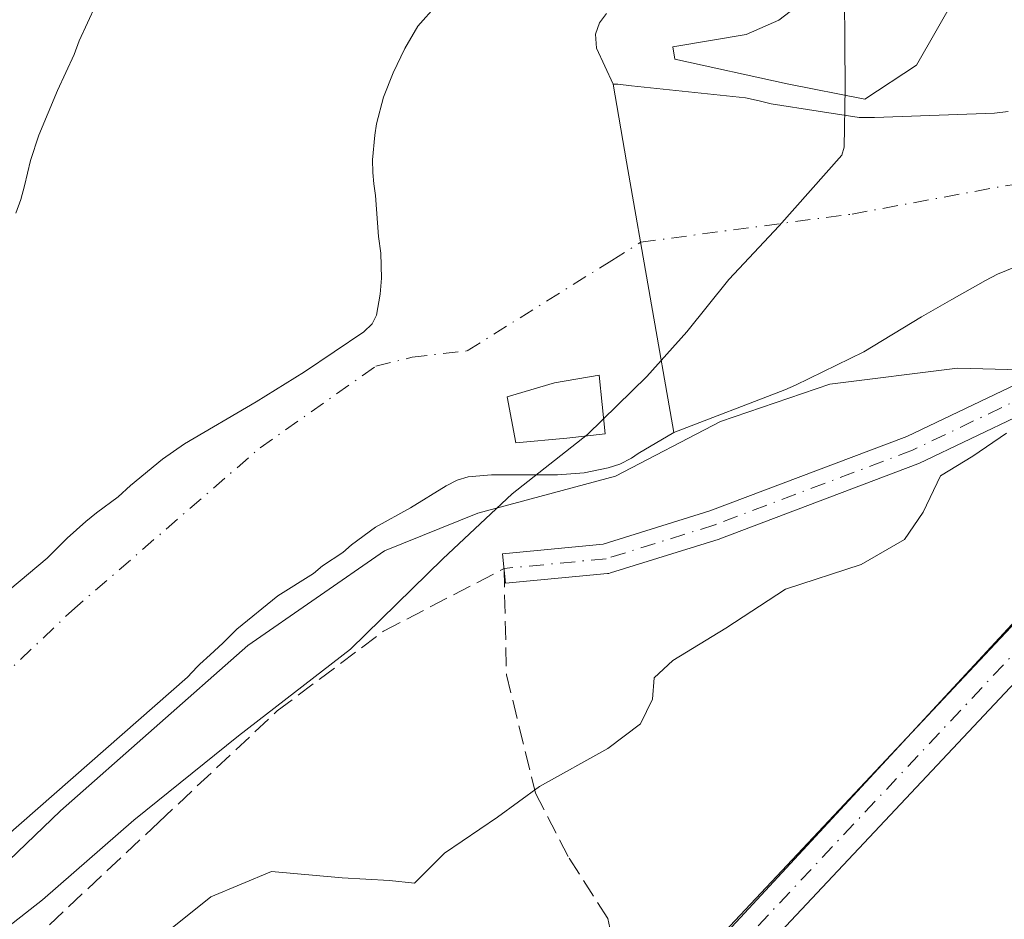
# Model space of a CAD drawing. Units: metres. Extents: x 549641 to 553082, y 4703164 to 4705502.
# Drawn here: x 549872 to 549959, y 4703459 to 4703538 of the extents above; entities that cross this region are included whole.
import ezdxf

# ---------------------------------------------------------------- set-up
doc = ezdxf.new("R2010")
doc.units = ezdxf.units.M
doc.header["$MEASUREMENT"] = 0
doc.linetypes.add('DGN Style 3', pattern=[2.307223458686699, 1.648016756204785, -0.6592067024819142])
doc.linetypes.add('DGN Style 4', pattern=[2.6384748266838614, 1.318413404963828, -0.6592067024819142, 0.001648016756204785, -0.6592067024819142])
for name, color, linetype, lineweight in [('Camino Cxs', 7, 'Continuous', 0), ('Camino eje', 30, 'DGN Style 4', 13), ('Corriente artificial Cxs', 4, 'Continuous', 13), ('Corriente artificial eje', 142, 'DGN Style 4', 0), ('Cultivos herbáceos CxS', 92, 'Continuous', 0), ('Curva de nivel normal', 30, 'Continuous', 0), ('Embalse Cxs', 142, 'Continuous', 13), ('Espacio natural protegido', 121, 'Continuous', 13), ('Espacio natural protegido CxS', 121, 'Continuous', 0), ('Estanque Cxs', 5, 'Continuous', 0), ('Pista no pavimentada Cxs', 111, 'Continuous', 0), ('Pista no pavimentada eje', 91, 'DGN Style 4', 0), ('Senda', 7, 'DGN Style 3', 0), ('Suelo desnudo CxS', 253, 'Continuous', 0)]:
    doc.layers.add(name, color=color, linetype=linetype, lineweight=lineweight)

# ---------------------------------------------------------------- blocks, each defined once
blk = doc.blocks.new('*U8')
at = {"layer": 'Cultivos herbáceos CxS', "color": 92, "linetype": 'Continuous', "lineweight": 0}
blk.add_polyline3d([(549843.3302999996, 4703391.055299999, 379.6435000000056), (549874.2676999997, 4703410.422700001, 379.2428000000073), (549875.9471000005, 4703411.829100001, 379.3105000000069), (549892.9379000004, 4703426.0603, 379.1432999999961), (549917.4006000003, 4703440.1523, 379.6723999999958), (549968.7329000002, 4703495.5349, 379.913400000005), (549981.2166999998, 4703515.643300001, 379.8215000000055), (549990.7254999997, 4703527.603900001, 379.5460000000021), (550003.5538999997, 4703536.7667, 379.9523000000045), (550015.4795000004, 4703551.365499999, 379.9075000000012), (550015.4574999996, 4703574.662799999, 379.0908999999957), (550022.5992000002, 4703578.692500001, 380.0483999999997), (550046.9006000003, 4703588.221999999, 378.4176000000007), (550086.9850000005, 4703600.1283, 377.9486999999936), (550107.8501000004, 4703605.530099999, 378.7406999999948), (550111.2446, 4703607.332599999, 378.9480999999942), (550111.7867000002, 4703606.639900001, 378.9665999999997), (550118.8321000002, 4703597.6369, 378.7158999999957), (550125.3261000002, 4703577.999100001, 378.8990999999951), (550122.9671999998, 4703577.427100001, 378.9777999999933), (550136.4159000004, 4703570.142100001, 378.5817999999999), (550146.3042000001, 4703552.8367, 378.7912000000069), (550169.7893000003, 4703526.878500001, 378.8902999999991)], dxfattribs=at)
blk = doc.blocks.new('*U12')
at = {"layer": 'Espacio natural protegido CxS', "color": 121, "linetype": 'Continuous', "lineweight": 0, "flags": 128}
blk.add_lwpolyline([(549944.4769999998, 4703544.1902), (549944.576600001, 4703532.290300001), (549944.4764999994, 4703527.090299999), (549944.2763999995, 4703526.3904), (549938.7762999999, 4703520.1905), (549934.3762000002, 4703515.4906), (549930.6760999998, 4703510.8906), (549927.1758999998, 4703506.990700001), (549921.9759000008, 4703501.8907), (549915.3757000006, 4703496.690900001), (549909.2757000007, 4703490.990900001), (549901.1755999994, 4703483.0911), (549891.3754000006, 4703475.491200001), (549882.1752999997, 4703468.091399999), (549874.1752000012, 4703461.0915), (549860.8749999999, 4703450.691500001)], dxfattribs=at)

msp = doc.modelspace()

# ---------------------------------------------------------------- linework, layer by layer
at = {"layer": 'Camino Cxs', "color": 7, "linetype": 'Continuous', "lineweight": 0}
msp.add_polyline3d([(549973.6961000003, 4703510.151900001, 381.1110000000044), (549951.0477, 4703499.356899999, 380.9049999999988), (549950.9480999997, 4703499.314300001, 380.9177999999956), (549933.5839, 4703492.7499, 381.2666000000027), (549933.5179000003, 4703492.727499999, 381.2636999999959), (549923.9927000003, 4703489.7641, 386.4063000000024), (549923.8322999999, 4703489.725299999, 386.5948000000063), (549923.7302999999, 4703489.711300001, 386.7029000000039), (549914.7795000002, 4703488.856699999, 383.3910999999935), (549914.5323000001, 4703491.444900001, 382.0381999999955), (549923.3488999996, 4703492.286699999, 383.6967000000004), (549932.7083000002, 4703495.1985, 381.3304999999964), (549949.9781, 4703501.727299999, 380.847299999994), (549972.5267000003, 4703512.4749, 380.2709000000032)], dxfattribs=at)
msp.add_polyline3d([(549973.6961000003, 4703510.151900001, 381.1110000000044), (549951.0477, 4703499.356899999, 380.9049999999988), (549950.9480999997, 4703499.314300001, 380.9177999999956), (549933.5839, 4703492.7499, 381.2666000000027), (549933.5179000003, 4703492.727499999, 381.2636999999959), (549923.9927000003, 4703489.7641, 386.4063000000024), (549923.8322999999, 4703489.725299999, 386.5948000000063), (549923.7302999999, 4703489.711300001, 386.7029000000039), (549914.7795000002, 4703488.856699999, 383.3910999999935), (549914.5323000001, 4703491.444900001, 382.0381999999955), (549923.3488999996, 4703492.286699999, 383.6967000000004), (549932.7083000002, 4703495.1985, 381.3304999999964), (549949.9781, 4703501.727299999, 380.847299999994), (549972.5267000003, 4703512.4749, 380.2709000000032)], dxfattribs=at)
at = {"layer": 'Camino eje', "color": 30, "linetype": 'DGN Style 4', "lineweight": 13}
msp.add_polyline3d([(549988.2851, 4703520.220100001, 379.8303000000014), (549973.1366999997, 4703511.325400001, 380.7449999999953), (549950.4884000003, 4703500.530400001, 380.8966999999975), (549933.1316999998, 4703493.968699999, 381.2933000000049), (549923.6065999996, 4703491.0054, 385.1962000000058), (549914.6558999997, 4703490.150699999, 382.6799000000028)], dxfattribs=at)
at = {"layer": 'Corriente artificial Cxs', "color": 4, "linetype": 'Continuous', "lineweight": 13, "extrusion": (-0.9850906241593304, -0.1720362066816755, 7.605235463180035e-05), "elevation": -1350903.070787895, "flags": 128}
msp.add_lwpolyline([(-4538799.001042698, 481.9496608065441), (-4538792.095995934, 481.708660805838), (-4538768.019123777, 481.7918608060869)], dxfattribs=at)
at = {"layer": 'Corriente artificial Cxs', "color": 4, "linetype": 'Continuous', "lineweight": 13}
for points in [[(549963.7999999998, 4703518.34, 378.5344999999944), (549957.9400000004, 4703515.949999999, 378.2785000000004), (549956.8700000001, 4703515.41, 378.3196000000025), (549953.9271, 4703513.725299999, 378.5497999999934), (549951.2800000003, 4703512.210000001, 378.6625000000058), (549946.2100000001, 4703509.15, 379.1187000000064), (549940.2100000001, 4703506.220000001, 379.5348999999987), (549939.2800000003, 4703505.82, 379.6680000000051), (549929.5499999998, 4703502.08, 379.0525000000052), (549925.4079, 4703525.797900001, 378.969299999997), (549924.2199999997, 4703532.600000001, 379.2103000000061), (549924.6200000001, 4703532.600000001, 379.3273000000045), (549925.8200000003, 4703532.470000001, 379.6891999999934), (549935.8200000003, 4703531.4, 380.7314000000042), (549937.0199999996, 4703531.140000001, 380.7167000000045), (549938.0800000001, 4703530.869999999, 380.6592999999993), (549942.2051999997, 4703530.229599999, 380.4496999999974), (549945.8099999996, 4703529.67, 380.133799999996), (549947.1399999997, 4703529.67, 380.0844999999972), (549957.6699999999, 4703530.07, 379.6083000000072), (549958.8700000001, 4703530.210000001, 379.5565999999963)], [(549924.2199999997, 4703532.600000001, 379.2103000000061), (549924.6200000001, 4703532.600000001, 379.3273000000045), (549925.8200000003, 4703532.470000001, 379.6891999999934), (549935.8200000003, 4703531.4, 380.7314000000042), (549937.0199999996, 4703531.140000001, 380.7167000000045), (549938.0800000001, 4703530.869999999, 380.6592999999993), (549942.2051999997, 4703530.229599999, 380.4496999999974), (549945.8099999996, 4703529.67, 380.133799999996), (549947.1399999997, 4703529.67, 380.0844999999972), (549957.6699999999, 4703530.07, 379.6083000000072), (549958.8700000001, 4703530.210000001, 379.5565999999963)], [(549963.7999999998, 4703518.34, 378.5344999999944), (549957.9400000004, 4703515.949999999, 378.2785000000004), (549956.8700000001, 4703515.41, 378.3196000000025), (549953.9271, 4703513.725299999, 378.5497999999934), (549951.2800000003, 4703512.210000001, 378.6625000000058), (549946.2100000001, 4703509.15, 379.1187000000064), (549940.2100000001, 4703506.220000001, 379.5348999999987), (549939.2800000003, 4703505.82, 379.6680000000051), (549929.5499999998, 4703502.08, 379.0525000000052)]]:
    msp.add_polyline3d(points, dxfattribs=at)
at = {"layer": 'Corriente artificial eje', "color": 142, "linetype": 'DGN Style 4', "lineweight": 0}
msp.add_polyline3d([(549858.3316000003, 4703468.983200001, 378.8441000000021), (549876.7467, 4703486.445699999, 379.1067000000039), (549893.2566999998, 4703500.733200001, 378.8362000000052), (549903.4167, 4703507.877, 378.9198999999935), (549906.5916999998, 4703508.670800001, 378.7039999999979), (549911.4336000001, 4703509.226399999, 378.3273999999947), (549924.0963000003, 4703517.158100001, 378.4881000000024), (549926.6387, 4703518.750600001, 378.9502999999968), (549945.1912000002, 4703521.2235, 378.5139000000054), (549958.8173000002, 4703523.737000001, 378.0807999999961), (549965.6963999998, 4703524.5308, 378.180600000007), (549974.5599999996, 4703527.1766, 378.218399999998), (549978.6611000003, 4703530.087099999, 378.3999999999942), (549984.4819, 4703538.1569, 378.7333999999973), (549989.5089999996, 4703548.0788, 378.8693000000058), (549994.0069000004, 4703558.2652, 378.9348000000027), (549997.0495999996, 4703563.5569, 378.7673999999971), (550002.4736000003, 4703568.980900001, 378.6025999999983), (550008.0299000005, 4703573.611099999, 378.7737000000052), (550014.6372999996, 4703578.4988, 379.1695000000037)], dxfattribs=at)
at = {"layer": 'Cultivos herbáceos CxS', "color": 92, "linetype": 'Continuous', "lineweight": 0}
msp.add_polyline3d([(550015.4574999996, 4703574.662799999, 379.0908999999957), (550015.4795000004, 4703551.365499999, 379.9075000000012), (550003.5538999997, 4703536.7667, 379.9523000000045), (549990.7254999997, 4703527.603900001, 379.5460000000021), (549981.2166999998, 4703515.643300001, 379.8215000000055), (549968.7329000002, 4703495.5349, 379.913400000005), (549917.4006000003, 4703440.1523, 379.6723999999958), (549892.9379000004, 4703426.0603, 379.1432999999961), (549875.9471000005, 4703411.829100001, 379.3105000000069), (549874.2676999997, 4703410.422700001, 379.2428000000073), (549843.3302999996, 4703391.055299999, 379.6435000000056), (549812.4759000001, 4703363.438300001, 380.820000000007), (549804.2279000003, 4703349.5233, 380.9787000000069), (549797.4710999997, 4703325.1907, 381.1140000000014), (549789.4704999998, 4703317.986300001, 381.3580999999977), (549765.2965000002, 4703317.149700001, 381.1021000000038), (549749.1904999996, 4703311.781300001, 381.2597999999998), (549732.3179000001, 4703309.480900001, 381.2272999999986), (549717.7459000004, 4703313.315500001, 381.1787999999942), (549697.8059, 4703321.7521, 380.9529999999941), (549672.4971000003, 4703325.5867, 380.712400000004), (549656.0648999996, 4703324.3544, 380.8034999999945)], dxfattribs=at)
at = {"layer": 'Curva de nivel normal', "color": 30, "linetype": 'Continuous', "lineweight": 0, "elevation": 380, "flags": 128}
for points in [[(549859.7000000002, 4703605.020099999), (549883.0700000003, 4703600.120100001), (549896.4022000004, 4703596.294299999), (549917.4406000003, 4703598.420100001), (549927.4763000002, 4703601.108300001), (549936.6160000004, 4703598.957800001), (549941.9923, 4703589.997300001), (549943.2467, 4703574.585300001), (549944.1427999996, 4703559.710899999), (549943.7844000002, 4703546.807800001), (549943.6052000001, 4703541.9692), (549938.7664999999, 4703538.205800001), (549935.8991, 4703536.951300001), (549929.4475999996, 4703535.876), (549929.6267999997, 4703534.800799999), (549939.4833000004, 4703532.6503), (549946.29, 4703531.280099999), (549950.8399999999, 4703534.270099999), (549954.2699999996, 4703540.3301), (549957.2599999999, 4703555.4001), (549961.5599999996, 4703569.840100001)], [(549959.9500000002, 4703507.5601), (549954.4199999999, 4703507.720100001), (549943.2400000002, 4703506.3201), (549933.6299999999, 4703503.050100001), (549924.4400000004, 4703498.2401), (549912.3600000005, 4703495.0101), (549904.1600000003, 4703491.710100001), (549892.1799999997, 4703483.390100001), (549875.75, 4703468.9001), (549857.6399999997, 4703451.520099999)], [(549882.9100000003, 4703456.5601), (549888.9400000004, 4703461.380100001), (549894.25, 4703463.600099999), (549900.4600000001, 4703463.020099999), (549904.6100000005, 4703462.790100001), (549906.7999999998, 4703462.5801), (549909.4199999999, 4703465.190099999), (549914.0800000001, 4703468.360099999), (549917.75, 4703471.050100001), (549923.75, 4703474.360099999), (549926.6100000005, 4703476.530099999), (549927.6600000003, 4703478.700099999), (549927.8099999996, 4703480.5801), (549929.4699999997, 4703482.0801), (549934.0999999996, 4703484.920100001), (549939.3399999999, 4703488.350099999), (549945.9800000004, 4703490.5001), (549949.79, 4703492.690099999), (549951.4000000004, 4703495.0801), (549952.9400000004, 4703498.2601), (549955.7800000003, 4703500.0001), (549958.7199999997, 4703502.0001)]]:
    msp.add_lwpolyline(points, dxfattribs=at)
at = {"layer": 'Embalse Cxs', "color": 142, "linetype": 'Continuous', "lineweight": 13, "extrusion": (-0.9850906241593304, -0.1720362066816755, 7.605235463180035e-05), "elevation": -1350903.070787895, "flags": 128}
msp.add_lwpolyline([(-4538799.001042698, 481.9496608065441), (-4538792.095995934, 481.708660805838), (-4538768.019123777, 481.7918608060869)], dxfattribs=at)
at = {"layer": 'Embalse Cxs', "color": 142, "linetype": 'Continuous', "lineweight": 13}
for points in [[(549871.3200000003, 4703488.300000001, 379.0185999999958), (549874.5800000001, 4703491.050000001, 379.063599999994), (549876.3499999996, 4703492.82, 379.0206999999937), (549877.9699999997, 4703494.27, 378.9899000000005), (549878.9100000003, 4703495.039999999, 378.9844000000012), (549880.7999999998, 4703496.430000001, 378.9861999999994), (549881.9000000004, 4703497.42, 378.9967999999935), (549884.7100000001, 4703499.730000001, 379.0310999999929), (549886.6299999999, 4703501.09, 379.0215999999928), (549892.9100000003, 4703504.76, 378.9907999999996), (549897.1399999997, 4703507.380000001, 379.0426000000007), (549902.3700000001, 4703510.9, 379.1757999999973), (549903.0999999996, 4703511.609999999, 379.1799000000028), (549903.4800000004, 4703512.350000001, 379.2035000000033), (549903.79, 4703514.189999999, 379.1664000000019), (549903.9000000004, 4703515.59, 379.1401000000042), (549903.8399999999, 4703517.789999999, 379.1040000000066), (549903.6500000004, 4703519.26, 379.0780999999988), (549903.3899999997, 4703522.84, 379.0332000000053), (549903.2199999997, 4703523.869999999, 379.0307999999932), (549903.1399999997, 4703524.859999999, 379.022299999997), (549903.1299999999, 4703525.980000001, 379.0071999999927), (549903.3099999996, 4703528.130000001, 378.9817000000039), (549903.4699999997, 4703529.119999999, 378.9812999999995), (549904.0700000003, 4703531.460000001, 378.9649000000064), (549904.9299999997, 4703533.59, 378.9333999999944), (549905.9500000002, 4703535.720000001, 378.9015999999974), (549907.0800000001, 4703537.680000001, 378.8852999999945), (549908.7699999996, 4703539.560000001, 379.0304999999935)], [(549871.3200000003, 4703488.300000001, 379.0185999999958), (549874.5800000001, 4703491.050000001, 379.063599999994), (549876.3499999996, 4703492.82, 379.0206999999937), (549877.9699999997, 4703494.27, 378.9899000000005), (549878.9100000003, 4703495.039999999, 378.9844000000012), (549880.7999999998, 4703496.430000001, 378.9861999999994), (549881.9000000004, 4703497.42, 378.9967999999935), (549884.7100000001, 4703499.730000001, 379.0310999999929), (549886.6299999999, 4703501.09, 379.0215999999928), (549892.9100000003, 4703504.76, 378.9907999999996), (549897.1399999997, 4703507.380000001, 379.0426000000007), (549902.3700000001, 4703510.9, 379.1757999999973), (549903.0999999996, 4703511.609999999, 379.1799000000028), (549903.4800000004, 4703512.350000001, 379.2035000000033), (549903.79, 4703514.189999999, 379.1664000000019), (549903.9000000004, 4703515.59, 379.1401000000042), (549903.8399999999, 4703517.789999999, 379.1040000000066), (549903.6500000004, 4703519.26, 379.0780999999988), (549903.3899999997, 4703522.84, 379.0332000000053), (549903.2199999997, 4703523.869999999, 379.0307999999932), (549903.1399999997, 4703524.859999999, 379.022299999997), (549903.1299999999, 4703525.980000001, 379.0071999999927), (549903.3099999996, 4703528.130000001, 378.9817000000039), (549903.4699999997, 4703529.119999999, 378.9812999999995), (549904.0700000003, 4703531.460000001, 378.9649000000064), (549904.9299999997, 4703533.59, 378.9333999999944), (549905.9500000002, 4703535.720000001, 378.9015999999974), (549907.0800000001, 4703537.680000001, 378.8852999999945), (549908.7699999996, 4703539.560000001, 379.0304999999935)], [(549878.8600000005, 4703539.550000001, 379.475099999996), (549877.3799999999, 4703536.4, 379.4380999999994), (549876.9500000002, 4703535.210000001, 379.3810999999987), (549875.5, 4703532.050000001, 379.2342999999965), (549873.8499999996, 4703528.140000001, 379.2611000000034), (549873.1100000005, 4703525.91, 379.2920000000013), (549872.5999999996, 4703523.699999999, 379.3352000000014), (549872.2599999999, 4703522.5, 379.3709999999992), (549871.8300000001, 4703521.310000001, 379.3772000000026)], [(549878.8600000005, 4703539.550000001, 379.475099999996), (549877.3799999999, 4703536.4, 379.4380999999994), (549876.9500000002, 4703535.210000001, 379.3810999999987), (549875.5, 4703532.050000001, 379.2342999999965), (549873.8499999996, 4703528.140000001, 379.2611000000034), (549873.1100000005, 4703525.91, 379.2920000000013), (549872.5999999996, 4703523.699999999, 379.3352000000014), (549872.2599999999, 4703522.5, 379.3709999999992), (549871.8300000001, 4703521.310000001, 379.3772000000026)], [(549923.6299999999, 4703538.810000001, 378.8016000000061), (549923.0300000003, 4703537.980000001, 378.6809999999969), (549922.6799999997, 4703536.99, 378.6174000000028), (549922.75, 4703535.75, 378.6701999999932), (549924.2199999997, 4703532.600000001, 379.2103000000061), (549925.4079, 4703525.797900001, 378.969299999997), (549929.5499999998, 4703502.08, 379.0525000000052), (549926.4199999999, 4703500.24, 378.9995999999956), (549925.8300000001, 4703499.810000001, 379.0448000000033), (549924.7999999998, 4703499.300000001, 379.0608999999968), (549923.7800000003, 4703498.960000001, 379.0335000000051), (549921.6799999997, 4703498.550000001, 378.998900000006), (549919.3399999999, 4703498.359999999, 379.0657000000065), (549913.54, 4703498.359999999, 379.3953000000038), (549911.5, 4703498.189999999, 379.4986000000063), (549910.54, 4703497.890000001, 379.534799999994), (549909.5800000001, 4703497.390000001, 379.5924999999988), (549906.4500000002, 4703495.470000001, 379.7271000000038), (549903.3899999997, 4703493.76, 379.6937000000034), (549901.2599999999, 4703492.220000001, 379.6913000000059), (549900.5099999999, 4703491.560000001, 379.7201999999961), (549898.7300000004, 4703490.369999999, 379.6959000000061), (549897.9299999997, 4703489.710000001, 379.6744000000036), (549894.7999999998, 4703487.74, 379.5728999999992), (549891.2100000001, 4703484.82, 379.5960000000051), (549889.9826999997, 4703483.592700001, 379.5944000000018), (549888.8792000003, 4703482.585000001, 379.5671000000002), (549887.9846000001, 4703481.768100001, 379.5755999999965), (549887.75, 4703481.539999999, 379.5779000000039), (549886.8892999999, 4703480.622, 379.6113999999943), (549866.5718, 4703462.8181, 379.4412000000011)], [(549923.6299999999, 4703538.810000001, 378.8016000000061), (549923.0300000003, 4703537.980000001, 378.6809999999969), (549922.6799999997, 4703536.99, 378.6174000000028), (549922.75, 4703535.75, 378.6701999999932), (549924.2199999997, 4703532.600000001, 379.2103000000061)], [(549929.5499999998, 4703502.08, 379.0525000000052), (549926.4199999999, 4703500.24, 378.9995999999956), (549925.8300000001, 4703499.810000001, 379.0448000000033), (549924.7999999998, 4703499.300000001, 379.0608999999968), (549923.7800000003, 4703498.960000001, 379.0335000000051), (549921.6799999997, 4703498.550000001, 378.998900000006), (549919.3399999999, 4703498.359999999, 379.0657000000065), (549913.54, 4703498.359999999, 379.3953000000038), (549911.5, 4703498.189999999, 379.4986000000063), (549910.54, 4703497.890000001, 379.534799999994), (549909.5800000001, 4703497.390000001, 379.5924999999988), (549906.4500000002, 4703495.470000001, 379.7271000000038), (549903.3899999997, 4703493.76, 379.6937000000034), (549901.2599999999, 4703492.220000001, 379.6913000000059), (549900.5099999999, 4703491.560000001, 379.7201999999961), (549898.7300000004, 4703490.369999999, 379.6959000000061), (549897.9299999997, 4703489.710000001, 379.6744000000036), (549894.7999999998, 4703487.74, 379.5728999999992), (549891.2100000001, 4703484.82, 379.5960000000051), (549889.9826999997, 4703483.592700001, 379.5944000000018), (549888.8792000003, 4703482.585000001, 379.5671000000002), (549887.9846000001, 4703481.768100001, 379.5755999999965), (549887.75, 4703481.539999999, 379.5779000000039), (549886.8892999999, 4703480.622, 379.6113999999943), (549866.5718, 4703462.8181, 379.4412000000011)]]:
    msp.add_polyline3d(points, dxfattribs=at)
at = {"layer": 'Espacio natural protegido', "color": 121, "linetype": 'Continuous', "lineweight": 13, "flags": 128}
msp.add_lwpolyline([(549944.4770000004, 4703544.190200001), (549944.5766000014, 4703532.290300002), (549944.4764999999, 4703527.090299998), (549944.2764, 4703526.3904), (549938.7763000005, 4703520.190500001), (549934.3762000006, 4703515.490600001), (549930.6761000004, 4703510.890599999), (549927.1759000004, 4703506.990700002), (549921.9759000014, 4703501.890700002), (549915.375700001, 4703496.690900002), (549909.2757000013, 4703490.990900001), (549901.1756000001, 4703483.091099998), (549891.3754000012, 4703475.491200003), (549882.1753000002, 4703468.091399998), (549874.1752000017, 4703461.091500001), (549860.8750000005, 4703450.691500001)], dxfattribs=at)
at = {"layer": 'Estanque Cxs', "color": 5, "linetype": 'Continuous', "lineweight": 0}
msp.add_polyline3d([(549920.1520999996, 4703501.587099999, 378.4431000000041), (549915.6807000004, 4703501.163699999, 378.7565000000032), (549914.9134000001, 4703505.1854, 378.331600000005), (549919.0673000002, 4703506.429, 378.1010999999999), (549922.9831999998, 4703507.090399999, 378.1652000000031), (549923.5124000004, 4703501.9575, 378.3769000000029)], close=True, dxfattribs=at)
msp.add_polyline3d([(549920.1520999996, 4703501.587099999, 378.4431000000041), (549915.6807000004, 4703501.163699999, 378.7565000000032), (549914.9134000001, 4703505.1854, 378.331600000005), (549919.0673000002, 4703506.429, 378.1010999999999), (549922.9831999998, 4703507.090399999, 378.1652000000031), (549923.5124000004, 4703501.9575, 378.3769000000029), (549920.1520999996, 4703501.587099999, 378.4431000000041)], dxfattribs=at)
at = {"layer": 'Pista no pavimentada Cxs', "color": 111, "linetype": 'Continuous', "lineweight": 0}
for points in [[(550009.4071000004, 4703532.088, 380.0013999999938), (550008.4489000002, 4703534.9933, 379.9934999999969), (550007.6020999998, 4703535.6283, 379.9870999999985), (550005.1440000003, 4703536.795600001, 379.9658000000054), (549995.8633000003, 4703526.911900001, 379.8264999999956), (549992.8668000001, 4703523.198200001, 379.8447000000015), (549989.7345000004, 4703519.151900001, 379.7998999999982), (549971.1195, 4703492.579600001, 379.9314000000013), (549971.0242999997, 4703492.455399999, 379.9327000000048), (549970.9566000003, 4703492.3793, 379.9343999999983), (549927.0006999997, 4703445.637499999, 379.7964000000065), (549926.9961000001, 4703445.6326, 379.7964000000065), (549923.9929999998, 4703442.439099999, 379.8151999999973), (549923.8388, 4703442.293299999, 379.8163000000059), (549923.7370999996, 4703442.2141, 379.8175999999949), (549889.0022999998, 4703417.0726, 379.5954000000056), (549820.4264000002, 4703368.607899999, 380.7551999999997)], [(549818.1244999999, 4703371.389400001, 380.8537999999971), (549886.9085999997, 4703420.001300001, 379.7032000000036), (549921.4877000004, 4703445.030099999, 379.8978999999963), (549924.3735999997, 4703448.0988, 379.888300000006), (549924.3872999996, 4703448.113299999, 379.8877000000066), (549968.2454000004, 4703494.751300001, 380.114499999996), (549982.7577000001, 4703515.467, 379.8847999999998)], [(549924.3872999996, 4703448.113299999, 379.8877000000066), (549968.2454000004, 4703494.751300001, 380.114499999996)], [(549970.9566000003, 4703492.3793, 379.9343999999983), (549927.0006999997, 4703445.637499999, 379.7964000000065)]]:
    msp.add_polyline3d(points, dxfattribs=at)
at = {"layer": 'Pista no pavimentada eje', "color": 91, "linetype": 'DGN Style 4', "lineweight": 0, "extrusion": (-0.04219253387757543, 0.03648466393191362, 0.9984431177502128), "elevation": 148780.1941249056, "flags": 128}
msp.add_lwpolyline([(-3917471.768561796, -2656333.980869332), (-3917535.882666269, -2656331.300668033), (-3917568.201288697, -2656334.610133985)], dxfattribs=at)
at = {"layer": 'Senda', "color": 7, "linetype": 'DGN Style 3', "lineweight": 0}
msp.add_polyline3d([(549784.3646999998, 4703318.104800001, 381.5084999999963), (549789.1375000002, 4703339.231899999, 381.3007999999973), (549792.3125, 4703355.318700001, 381.4434000000037), (549795.6990999999, 4703371.405300001, 381.3331999999937), (549799.7207000004, 4703379.4487, 381.4043999999994), (549804.3775000004, 4703388.3387, 381.3478999999934), (549811.5740999999, 4703396.805500001, 381.3880000000063), (549829.9890999999, 4703415.8555, 381.2067999999999), (549857.9293000001, 4703443.160499999, 381.2179999999935), (549884.3876999998, 4703467.9255, 381.1509999999981), (549894.7593, 4703477.6623, 381.2547999999952), (549904.0727000004, 4703484.647299999, 381.4244000000036), (549914.6558999997, 4703490.150699999, 382.6799000000028), (549914.8677000003, 4703480.837300001, 384.7676000000066), (549917.4077000003, 4703470.465500001, 380.8886000000057), (549920.3711000001, 4703464.750499999, 380.4333999999944), (549923.7577000001, 4703459.458900001, 380.1334000000061), (549924.8161000004, 4703454.378900001, 379.8840000000055), (549925.1250999998, 4703449.420100001, 379.8444000000018), (549925.2178999997, 4703448.9966, 379.8543000000063)], dxfattribs=at)
at = {"layer": 'Suelo desnudo CxS', "color": 253, "linetype": 'Continuous', "lineweight": 0, "extrusion": (-0.9850906241593304, -0.1720362066816755, 7.605235463180035e-05), "elevation": -1350903.070787895, "flags": 128}
msp.add_lwpolyline([(-4538799.001042698, 481.9496608065441), (-4538792.095995934, 481.708660805838), (-4538768.019123777, 481.7918608060869)], dxfattribs=at)
msp.add_lwpolyline([(-4538799.001042698, 481.9496608065441), (-4538792.095995934, 481.708660805838), (-4538768.019123777, 481.7918608060869)], dxfattribs=at)
at = {"layer": 'Suelo desnudo CxS', "color": 253, "linetype": 'Continuous', "lineweight": 0}
for points in [[(550015.4574999996, 4703574.662799999, 379.0908999999957), (550015.4795000004, 4703551.365499999, 379.9075000000012), (550003.5538999997, 4703536.7667, 379.9523000000045), (549990.7254999997, 4703527.603900001, 379.5460000000021), (549981.2166999998, 4703515.643300001, 379.8215000000055), (549968.7329000002, 4703495.5349, 379.913400000005), (549917.4006000003, 4703440.1523, 379.6723999999958), (549892.9379000004, 4703426.0603, 379.1432999999961), (549875.9471000005, 4703411.829100001, 379.3105000000069), (549874.2676999997, 4703410.422700001, 379.2428000000073), (549843.3302999996, 4703391.055299999, 379.6435000000056), (549812.4759000001, 4703363.438300001, 380.820000000007), (549804.2279000003, 4703349.5233, 380.9787000000069), (549797.4710999997, 4703325.1907, 381.1140000000014), (549789.4704999998, 4703317.986300001, 381.3580999999977), (549765.2965000002, 4703317.149700001, 381.1021000000038), (549749.1904999996, 4703311.781300001, 381.2597999999998), (549732.3179000001, 4703309.480900001, 381.2272999999986), (549717.7459000004, 4703313.315500001, 381.1787999999942), (549697.8059, 4703321.7521, 380.9529999999941), (549672.4971000003, 4703325.5867, 380.712400000004), (549656.0648999996, 4703324.3544, 380.8034999999945)], [(549871.3200000003, 4703488.300000001, 379.0185999999958), (549874.5800000001, 4703491.050000001, 379.063599999994), (549876.3499999996, 4703492.82, 379.0206999999937), (549877.9699999997, 4703494.27, 378.9899000000005), (549878.9100000003, 4703495.039999999, 378.9844000000012), (549880.7999999998, 4703496.430000001, 378.9861999999994), (549881.9000000004, 4703497.42, 378.9967999999935), (549884.7100000001, 4703499.730000001, 379.0310999999929), (549886.6299999999, 4703501.09, 379.0215999999928), (549892.9100000003, 4703504.76, 378.9907999999996), (549897.1399999997, 4703507.380000001, 379.0426000000007), (549902.3700000001, 4703510.9, 379.1757999999973), (549903.0999999996, 4703511.609999999, 379.1799000000028), (549903.4800000004, 4703512.350000001, 379.2035000000033), (549903.79, 4703514.189999999, 379.1664000000019), (549903.9000000004, 4703515.59, 379.1401000000042), (549903.8399999999, 4703517.789999999, 379.1040000000066), (549903.6500000004, 4703519.26, 379.0780999999988), (549903.3899999997, 4703522.84, 379.0332000000053), (549903.2199999997, 4703523.869999999, 379.0307999999932), (549903.1399999997, 4703524.859999999, 379.022299999997), (549903.1299999999, 4703525.980000001, 379.0071999999927), (549903.3099999996, 4703528.130000001, 378.9817000000039), (549903.4699999997, 4703529.119999999, 378.9812999999995), (549904.0700000003, 4703531.460000001, 378.9649000000064), (549904.9299999997, 4703533.59, 378.9333999999944), (549905.9500000002, 4703535.720000001, 378.9015999999974), (549907.0800000001, 4703537.680000001, 378.8852999999945), (549908.7699999996, 4703539.560000001, 379.0304999999935)], [(549908.7699999996, 4703539.560000001, 379.0304999999935), (549907.0800000001, 4703537.680000001, 378.8852999999945), (549905.9500000002, 4703535.720000001, 378.9015999999974), (549904.9299999997, 4703533.59, 378.9333999999944), (549904.0700000003, 4703531.460000001, 378.9649000000064), (549903.4699999997, 4703529.119999999, 378.9812999999995), (549903.3099999996, 4703528.130000001, 378.9817000000039), (549903.1299999999, 4703525.980000001, 379.0071999999927), (549903.1399999997, 4703524.859999999, 379.022299999997), (549903.2199999997, 4703523.869999999, 379.0307999999932), (549903.3899999997, 4703522.84, 379.0332000000053), (549903.6500000004, 4703519.26, 379.0780999999988), (549903.8399999999, 4703517.789999999, 379.1040000000066), (549903.9000000004, 4703515.59, 379.1401000000042), (549903.79, 4703514.189999999, 379.1664000000019), (549903.4800000004, 4703512.350000001, 379.2035000000033), (549903.0999999996, 4703511.609999999, 379.1799000000028), (549902.3700000001, 4703510.9, 379.1757999999973), (549897.1399999997, 4703507.380000001, 379.0426000000007), (549892.9100000003, 4703504.76, 378.9907999999996), (549886.6299999999, 4703501.09, 379.0215999999928), (549884.7100000001, 4703499.730000001, 379.0310999999929), (549881.9000000004, 4703497.42, 378.9967999999935), (549880.7999999998, 4703496.430000001, 378.9861999999994), (549878.9100000003, 4703495.039999999, 378.9844000000012), (549877.9699999997, 4703494.27, 378.9899000000005), (549876.3499999996, 4703492.82, 379.0206999999937), (549874.5800000001, 4703491.050000001, 379.063599999994), (549871.3200000003, 4703488.300000001, 379.0185999999958)], [(549871.3200000003, 4703488.300000001, 379.0185999999958), (549874.5800000001, 4703491.050000001, 379.063599999994), (549876.3499999996, 4703492.82, 379.0206999999937), (549877.9699999997, 4703494.27, 378.9899000000005), (549878.9100000003, 4703495.039999999, 378.9844000000012), (549880.7999999998, 4703496.430000001, 378.9861999999994), (549881.9000000004, 4703497.42, 378.9967999999935), (549884.7100000001, 4703499.730000001, 379.0310999999929), (549886.6299999999, 4703501.09, 379.0215999999928), (549892.9100000003, 4703504.76, 378.9907999999996), (549897.1399999997, 4703507.380000001, 379.0426000000007), (549902.3700000001, 4703510.9, 379.1757999999973), (549903.0999999996, 4703511.609999999, 379.1799000000028), (549903.4800000004, 4703512.350000001, 379.2035000000033), (549903.79, 4703514.189999999, 379.1664000000019), (549903.9000000004, 4703515.59, 379.1401000000042), (549903.8399999999, 4703517.789999999, 379.1040000000066), (549903.6500000004, 4703519.26, 379.0780999999988), (549903.3899999997, 4703522.84, 379.0332000000053), (549903.2199999997, 4703523.869999999, 379.0307999999932), (549903.1399999997, 4703524.859999999, 379.022299999997), (549903.1299999999, 4703525.980000001, 379.0071999999927), (549903.3099999996, 4703528.130000001, 378.9817000000039), (549903.4699999997, 4703529.119999999, 378.9812999999995), (549904.0700000003, 4703531.460000001, 378.9649000000064), (549904.9299999997, 4703533.59, 378.9333999999944), (549905.9500000002, 4703535.720000001, 378.9015999999974), (549907.0800000001, 4703537.680000001, 378.8852999999945), (549908.7699999996, 4703539.560000001, 379.0304999999935)], [(549871.3200000003, 4703488.300000001, 379.0185999999958), (549874.5800000001, 4703491.050000001, 379.063599999994), (549876.3499999996, 4703492.82, 379.0206999999937), (549877.9699999997, 4703494.27, 378.9899000000005), (549878.9100000003, 4703495.039999999, 378.9844000000012), (549880.7999999998, 4703496.430000001, 378.9861999999994), (549881.9000000004, 4703497.42, 378.9967999999935), (549884.7100000001, 4703499.730000001, 379.0310999999929), (549886.6299999999, 4703501.09, 379.0215999999928), (549892.9100000003, 4703504.76, 378.9907999999996), (549897.1399999997, 4703507.380000001, 379.0426000000007), (549902.3700000001, 4703510.9, 379.1757999999973), (549903.0999999996, 4703511.609999999, 379.1799000000028), (549903.4800000004, 4703512.350000001, 379.2035000000033), (549903.79, 4703514.189999999, 379.1664000000019), (549903.9000000004, 4703515.59, 379.1401000000042), (549903.8399999999, 4703517.789999999, 379.1040000000066), (549903.6500000004, 4703519.26, 379.0780999999988), (549903.3899999997, 4703522.84, 379.0332000000053), (549903.2199999997, 4703523.869999999, 379.0307999999932), (549903.1399999997, 4703524.859999999, 379.022299999997), (549903.1299999999, 4703525.980000001, 379.0071999999927), (549903.3099999996, 4703528.130000001, 378.9817000000039), (549903.4699999997, 4703529.119999999, 378.9812999999995), (549904.0700000003, 4703531.460000001, 378.9649000000064), (549904.9299999997, 4703533.59, 378.9333999999944), (549905.9500000002, 4703535.720000001, 378.9015999999974), (549907.0800000001, 4703537.680000001, 378.8852999999945), (549908.7699999996, 4703539.560000001, 379.0304999999935)], [(549878.8600000005, 4703539.550000001, 379.475099999996), (549877.3799999999, 4703536.4, 379.4380999999994), (549876.9500000002, 4703535.210000001, 379.3810999999987), (549875.5, 4703532.050000001, 379.2342999999965), (549873.8499999996, 4703528.140000001, 379.2611000000034), (549873.1100000005, 4703525.91, 379.2920000000013), (549872.5999999996, 4703523.699999999, 379.3352000000014), (549872.2599999999, 4703522.5, 379.3709999999992), (549871.8300000001, 4703521.310000001, 379.3772000000026)], [(549871.8300000001, 4703521.310000001, 379.3772000000026), (549872.2599999999, 4703522.5, 379.3709999999992), (549872.5999999996, 4703523.699999999, 379.3352000000014), (549873.1100000005, 4703525.91, 379.2920000000013), (549873.8499999996, 4703528.140000001, 379.2611000000034), (549875.5, 4703532.050000001, 379.2342999999965), (549876.9500000002, 4703535.210000001, 379.3810999999987), (549877.3799999999, 4703536.4, 379.4380999999994), (549878.8600000005, 4703539.550000001, 379.475099999996)], [(549878.8600000005, 4703539.550000001, 379.475099999996), (549877.3799999999, 4703536.4, 379.4380999999994), (549876.9500000002, 4703535.210000001, 379.3810999999987), (549875.5, 4703532.050000001, 379.2342999999965), (549873.8499999996, 4703528.140000001, 379.2611000000034), (549873.1100000005, 4703525.91, 379.2920000000013), (549872.5999999996, 4703523.699999999, 379.3352000000014), (549872.2599999999, 4703522.5, 379.3709999999992), (549871.8300000001, 4703521.310000001, 379.3772000000026)], [(549878.8600000005, 4703539.550000001, 379.475099999996), (549877.3799999999, 4703536.4, 379.4380999999994), (549876.9500000002, 4703535.210000001, 379.3810999999987), (549875.5, 4703532.050000001, 379.2342999999965), (549873.8499999996, 4703528.140000001, 379.2611000000034), (549873.1100000005, 4703525.91, 379.2920000000013), (549872.5999999996, 4703523.699999999, 379.3352000000014), (549872.2599999999, 4703522.5, 379.3709999999992), (549871.8300000001, 4703521.310000001, 379.3772000000026)], [(549923.6299999999, 4703538.810000001, 378.8016000000061), (549923.0300000003, 4703537.980000001, 378.6809999999969), (549922.6799999997, 4703536.99, 378.6174000000028), (549922.75, 4703535.75, 378.6701999999932), (549924.2199999997, 4703532.600000001, 379.2103000000061), (549925.4079, 4703525.797900001, 378.969299999997), (549929.5499999998, 4703502.08, 379.0525000000052), (549926.4199999999, 4703500.24, 378.9995999999956), (549925.8300000001, 4703499.810000001, 379.0448000000033), (549924.7999999998, 4703499.300000001, 379.0608999999968), (549923.7800000003, 4703498.960000001, 379.0335000000051), (549921.6799999997, 4703498.550000001, 378.998900000006), (549919.3399999999, 4703498.359999999, 379.0657000000065), (549913.54, 4703498.359999999, 379.3953000000038), (549911.5, 4703498.189999999, 379.4986000000063), (549910.54, 4703497.890000001, 379.534799999994), (549909.5800000001, 4703497.390000001, 379.5924999999988), (549906.4500000002, 4703495.470000001, 379.7271000000038), (549903.3899999997, 4703493.76, 379.6937000000034), (549901.2599999999, 4703492.220000001, 379.6913000000059), (549900.5099999999, 4703491.560000001, 379.7201999999961), (549898.7300000004, 4703490.369999999, 379.6959000000061), (549897.9299999997, 4703489.710000001, 379.6744000000036), (549894.7999999998, 4703487.74, 379.5728999999992), (549891.2100000001, 4703484.82, 379.5960000000051), (549889.9826999997, 4703483.592700001, 379.5944000000018), (549888.8792000003, 4703482.585000001, 379.5671000000002), (549887.9846000001, 4703481.768100001, 379.5755999999965), (549887.75, 4703481.539999999, 379.5779000000039), (549886.8892999999, 4703480.622, 379.6113999999943), (549866.5718, 4703462.8181, 379.4412000000011)], [(549958.8700000001, 4703530.210000001, 379.5565999999963), (549957.6699999999, 4703530.07, 379.6083000000072), (549947.1399999997, 4703529.67, 380.0844999999972), (549945.8099999996, 4703529.67, 380.133799999996), (549942.2051999997, 4703530.229599999, 380.4496999999974), (549938.0800000001, 4703530.869999999, 380.6592999999993), (549937.0199999996, 4703531.140000001, 380.7167000000045), (549935.8200000003, 4703531.4, 380.7314000000042), (549925.8200000003, 4703532.470000001, 379.6891999999934), (549924.6200000001, 4703532.600000001, 379.3273000000045), (549924.2199999997, 4703532.600000001, 379.2103000000061), (549922.75, 4703535.75, 378.6701999999932), (549922.6799999997, 4703536.99, 378.6174000000028), (549923.0300000003, 4703537.980000001, 378.6809999999969), (549923.6299999999, 4703538.810000001, 378.8016000000061)], [(549923.6299999999, 4703538.810000001, 378.8016000000061), (549923.0300000003, 4703537.980000001, 378.6809999999969), (549922.6799999997, 4703536.99, 378.6174000000028), (549922.75, 4703535.75, 378.6701999999932), (549924.2199999997, 4703532.600000001, 379.2103000000061)], [(549923.6299999999, 4703538.810000001, 378.8016000000061), (549923.0300000003, 4703537.980000001, 378.6809999999969), (549922.6799999997, 4703536.99, 378.6174000000028), (549922.75, 4703535.75, 378.6701999999932), (549924.2199999997, 4703532.600000001, 379.2103000000061)], [(549963.7999999998, 4703518.34, 378.5344999999944), (549957.9400000004, 4703515.949999999, 378.2785000000004), (549956.8700000001, 4703515.41, 378.3196000000025), (549953.9271, 4703513.725299999, 378.5497999999934), (549951.2800000003, 4703512.210000001, 378.6625000000058), (549946.2100000001, 4703509.15, 379.1187000000064), (549940.2100000001, 4703506.220000001, 379.5348999999987), (549939.2800000003, 4703505.82, 379.6680000000051), (549929.5499999998, 4703502.08, 379.0525000000052), (549925.4079, 4703525.797900001, 378.969299999997), (549924.2199999997, 4703532.600000001, 379.2103000000061), (549924.6200000001, 4703532.600000001, 379.3273000000045), (549925.8200000003, 4703532.470000001, 379.6891999999934), (549935.8200000003, 4703531.4, 380.7314000000042), (549937.0199999996, 4703531.140000001, 380.7167000000045), (549938.0800000001, 4703530.869999999, 380.6592999999993), (549942.2051999997, 4703530.229599999, 380.4496999999974), (549945.8099999996, 4703529.67, 380.133799999996), (549947.1399999997, 4703529.67, 380.0844999999972), (549957.6699999999, 4703530.07, 379.6083000000072), (549958.8700000001, 4703530.210000001, 379.5565999999963)], [(549958.8700000001, 4703530.210000001, 379.5565999999963), (549957.6699999999, 4703530.07, 379.6083000000072), (549947.1399999997, 4703529.67, 380.0844999999972), (549945.8099999996, 4703529.67, 380.133799999996), (549942.2051999997, 4703530.229599999, 380.4496999999974), (549938.0800000001, 4703530.869999999, 380.6592999999993), (549937.0199999996, 4703531.140000001, 380.7167000000045), (549935.8200000003, 4703531.4, 380.7314000000042), (549925.8200000003, 4703532.470000001, 379.6891999999934), (549924.6200000001, 4703532.600000001, 379.3273000000045), (549924.2199999997, 4703532.600000001, 379.2103000000061)], [(549958.8700000001, 4703530.210000001, 379.5565999999963), (549957.6699999999, 4703530.07, 379.6083000000072), (549947.1399999997, 4703529.67, 380.0844999999972), (549945.8099999996, 4703529.67, 380.133799999996), (549942.2051999997, 4703530.229599999, 380.4496999999974), (549938.0800000001, 4703530.869999999, 380.6592999999993), (549937.0199999996, 4703531.140000001, 380.7167000000045), (549935.8200000003, 4703531.4, 380.7314000000042), (549925.8200000003, 4703532.470000001, 379.6891999999934), (549924.6200000001, 4703532.600000001, 379.3273000000045), (549924.2199999997, 4703532.600000001, 379.2103000000061)], [(549866.5718, 4703462.8181, 379.4412000000011), (549886.8892999999, 4703480.622, 379.6113999999943), (549887.75, 4703481.539999999, 379.5779000000039), (549887.9846000001, 4703481.768100001, 379.5755999999965), (549888.8792000003, 4703482.585000001, 379.5671000000002), (549889.9826999997, 4703483.592700001, 379.5944000000018), (549891.2100000001, 4703484.82, 379.5960000000051), (549894.7999999998, 4703487.74, 379.5728999999992), (549897.9299999997, 4703489.710000001, 379.6744000000036), (549898.7300000004, 4703490.369999999, 379.6959000000061), (549900.5099999999, 4703491.560000001, 379.7201999999961), (549901.2599999999, 4703492.220000001, 379.6913000000059), (549903.3899999997, 4703493.76, 379.6937000000034), (549906.4500000002, 4703495.470000001, 379.7271000000038), (549909.5800000001, 4703497.390000001, 379.5924999999988), (549910.54, 4703497.890000001, 379.534799999994), (549911.5, 4703498.189999999, 379.4986000000063), (549913.54, 4703498.359999999, 379.3953000000038), (549919.3399999999, 4703498.359999999, 379.0657000000065), (549921.6799999997, 4703498.550000001, 378.998900000006), (549923.7800000003, 4703498.960000001, 379.0335000000051), (549924.7999999998, 4703499.300000001, 379.0608999999968), (549925.8300000001, 4703499.810000001, 379.0448000000033), (549926.4199999999, 4703500.24, 378.9995999999956), (549929.5499999998, 4703502.08, 379.0525000000052), (549939.2800000003, 4703505.82, 379.6680000000051), (549940.2100000001, 4703506.220000001, 379.5348999999987), (549946.2100000001, 4703509.15, 379.1187000000064), (549951.2800000003, 4703512.210000001, 378.6625000000058), (549953.9271, 4703513.725299999, 378.5497999999934), (549956.8700000001, 4703515.41, 378.3196000000025), (549957.9400000004, 4703515.949999999, 378.2785000000004), (549963.7999999998, 4703518.34, 378.5344999999944)], [(549963.7999999998, 4703518.34, 378.5344999999944), (549957.9400000004, 4703515.949999999, 378.2785000000004), (549956.8700000001, 4703515.41, 378.3196000000025), (549953.9271, 4703513.725299999, 378.5497999999934), (549951.2800000003, 4703512.210000001, 378.6625000000058), (549946.2100000001, 4703509.15, 379.1187000000064), (549940.2100000001, 4703506.220000001, 379.5348999999987), (549939.2800000003, 4703505.82, 379.6680000000051), (549929.5499999998, 4703502.08, 379.0525000000052)], [(549963.7999999998, 4703518.34, 378.5344999999944), (549957.9400000004, 4703515.949999999, 378.2785000000004), (549956.8700000001, 4703515.41, 378.3196000000025), (549953.9271, 4703513.725299999, 378.5497999999934), (549951.2800000003, 4703512.210000001, 378.6625000000058), (549946.2100000001, 4703509.15, 379.1187000000064), (549940.2100000001, 4703506.220000001, 379.5348999999987), (549939.2800000003, 4703505.82, 379.6680000000051), (549929.5499999998, 4703502.08, 379.0525000000052)], [(549929.5499999998, 4703502.08, 379.0525000000052), (549926.4199999999, 4703500.24, 378.9995999999956), (549925.8300000001, 4703499.810000001, 379.0448000000033), (549924.7999999998, 4703499.300000001, 379.0608999999968), (549923.7800000003, 4703498.960000001, 379.0335000000051), (549921.6799999997, 4703498.550000001, 378.998900000006), (549919.3399999999, 4703498.359999999, 379.0657000000065), (549913.54, 4703498.359999999, 379.3953000000038), (549911.5, 4703498.189999999, 379.4986000000063), (549910.54, 4703497.890000001, 379.534799999994), (549909.5800000001, 4703497.390000001, 379.5924999999988), (549906.4500000002, 4703495.470000001, 379.7271000000038), (549903.3899999997, 4703493.76, 379.6937000000034), (549901.2599999999, 4703492.220000001, 379.6913000000059), (549900.5099999999, 4703491.560000001, 379.7201999999961), (549898.7300000004, 4703490.369999999, 379.6959000000061), (549897.9299999997, 4703489.710000001, 379.6744000000036), (549894.7999999998, 4703487.74, 379.5728999999992), (549891.2100000001, 4703484.82, 379.5960000000051), (549889.9826999997, 4703483.592700001, 379.5944000000018), (549888.8792000003, 4703482.585000001, 379.5671000000002), (549887.9846000001, 4703481.768100001, 379.5755999999965), (549887.75, 4703481.539999999, 379.5779000000039), (549886.8892999999, 4703480.622, 379.6113999999943), (549866.5718, 4703462.8181, 379.4412000000011)], [(549929.5499999998, 4703502.08, 379.0525000000052), (549926.4199999999, 4703500.24, 378.9995999999956), (549925.8300000001, 4703499.810000001, 379.0448000000033), (549924.7999999998, 4703499.300000001, 379.0608999999968), (549923.7800000003, 4703498.960000001, 379.0335000000051), (549921.6799999997, 4703498.550000001, 378.998900000006), (549919.3399999999, 4703498.359999999, 379.0657000000065), (549913.54, 4703498.359999999, 379.3953000000038), (549911.5, 4703498.189999999, 379.4986000000063), (549910.54, 4703497.890000001, 379.534799999994), (549909.5800000001, 4703497.390000001, 379.5924999999988), (549906.4500000002, 4703495.470000001, 379.7271000000038), (549903.3899999997, 4703493.76, 379.6937000000034), (549901.2599999999, 4703492.220000001, 379.6913000000059), (549900.5099999999, 4703491.560000001, 379.7201999999961), (549898.7300000004, 4703490.369999999, 379.6959000000061), (549897.9299999997, 4703489.710000001, 379.6744000000036), (549894.7999999998, 4703487.74, 379.5728999999992), (549891.2100000001, 4703484.82, 379.5960000000051), (549889.9826999997, 4703483.592700001, 379.5944000000018), (549888.8792000003, 4703482.585000001, 379.5671000000002), (549887.9846000001, 4703481.768100001, 379.5755999999965), (549887.75, 4703481.539999999, 379.5779000000039), (549886.8892999999, 4703480.622, 379.6113999999943), (549866.5718, 4703462.8181, 379.4412000000011)], [(549968.7329000002, 4703495.5349, 379.913400000005), (549917.4006000003, 4703440.1523, 379.6723999999958)]]:
    msp.add_polyline3d(points, dxfattribs=at)

# ---------------------------------------------------------------- block references
at = {"layer": 'Cultivos herbáceos CxS', "color": 92, "linetype": 'Continuous', "lineweight": 0}
msp.add_blockref('*U8', (0, 0), dxfattribs=at)
at = {"layer": 'Espacio natural protegido CxS', "color": 121, "linetype": 'Continuous', "lineweight": 0}
msp.add_blockref('*U12', (0, 0), dxfattribs=at)

doc.saveas('drawing.dxf')
